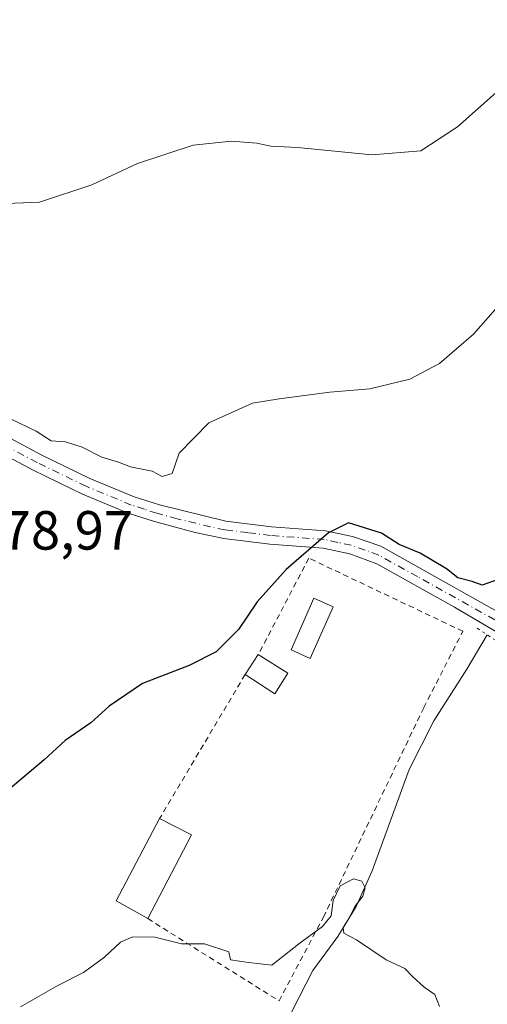
# Model space of a CAD drawing. Units: metres. Extents: x 597215 to 600670, y 4729115 to 4731478.
# Drawn here: x 600435 to 600520, y 4729661 to 4729840 of the extents above; entities that cross this region are included whole.
import ezdxf

# ---------------------------------------------------------------- set-up
doc = ezdxf.new("R2010")
doc.units = ezdxf.units.M
doc.header["$MEASUREMENT"] = 0
for name, pattern in [('DGN Style 2', [1.6480167562047852, 0.988810053722871, -0.6592067024819142]), ('DGN Style 4', [2.6384748266838614, 1.318413404963828, -0.6592067024819142, 0.001648016756204785, -0.6592067024819142]), ('DGN Style 5', [1.1536117293433497, 0.4944050268614355, -0.6592067024819142])]:
    doc.linetypes.add(name, pattern=pattern)
for name, color, linetype, lineweight in [('Corriente natural lineal', 142, 'Continuous', 13), ('Curva de nivel maestra', 30, 'Continuous', 30), ('Curva de nivel normal', 30, 'Continuous', 0), ('Edificación Cxs', 1, 'Continuous', 13), ('Edificación ligera Cxs', 1, 'Continuous', 0), ('Núcleo urbano CxS', 7, 'Continuous', 0), ('Pista no pavimentada Cxs', 111, 'Continuous', 0), ('Pista no pavimentada eje', 91, 'DGN Style 4', 0), ('Puente lineal', 2, 'DGN Style 5', 0), ('Rótulo de punto de cota en terreno', 7, 'Continuous', 0), ('Valla', 7, 'DGN Style 2', 0)]:
    doc.layers.add(name, color=color, linetype=linetype, lineweight=lineweight)
doc.styles.add('Style-Arial', font='txt')

msp = doc.modelspace()

# ---------------------------------------------------------------- linework, layer by layer
at = {"layer": 'Corriente natural lineal', "color": 142, "linetype": 'Continuous', "lineweight": 13}
msp.add_polyline3d([(600520.4167999999, 4729728.341800001, 473.9489999999933), (600516.6700999998, 4729722.110099999, 472.8032999999996), (600510.7100999998, 4729712.7501, 472.2789000000049), (600506.1901000004, 4729703.870100001, 471.889599999995), (600499.4700999996, 4729685.470100001, 470.9744000000064), (600496.5900999998, 4729678.9901, 470.5558000000019), (600493.2301000003, 4729673.550100001, 470.1208999999944), (600488.7100999998, 4729667.390100001, 469.8993999999948), (600484.9101, 4729659.950099999, 468.9535999999935), (600481.4700999996, 4729651.950099999, 468.1631000000052), (600477.9501, 4729640.670100001, 467.5568999999959), (600470.1501000002, 4729623.390100001, 466.507500000007), (600466.0301000001, 4729608.8301, 465.4440999999933), (600461.9901000002, 4729598.590100001, 464.7485000000015), (600457.8701, 4729593.390100001, 464.3013999999966), (600452.7901, 4729587.710100001, 464.0005999999995), (600423.9901000002, 4729553.870100001, 462.3638000000064), (600406.5900999998, 4729543.2301, 461.0059999999939), (600389.4700999996, 4729534.670100001, 459.9225000000006), (600369.3101000005, 4729523.1501, 458.7556000000041), (600358.7801000001, 4729519.130100001, 458.3503999999957)], dxfattribs=at)
at = {"layer": 'Curva de nivel maestra', "color": 30, "linetype": 'Continuous', "lineweight": 30, "elevation": 475, "flags": 128}
msp.add_lwpolyline([(600522.54, 4729738.460100001), (600519.5, 4729737.370100001), (600517.6799999997, 4729738.020099999), (600515.0599999996, 4729738.720100001), (600513, 4729740.3301), (600508.1900000004, 4729743.190099999), (600504.4100000003, 4729744.7401), (600501.1600000003, 4729746.8301), (600495.1900000004, 4729748.690099999), (600491.5499999998, 4729746.9101), (600483.8499999996, 4729740.2301), (600478.5599999996, 4729734.3301), (600475.2000000002, 4729729.3201), (600471.1200000001, 4729725.2601), (600466.2300000006, 4729722.780099999), (600457.7199999997, 4729719.520099999), (600451.6699999999, 4729715.390100001), (600448.3300000001, 4729712.360099999), (600443.6699999999, 4729709.170100001), (600439.8799999999, 4729705.6601), (600432.8700000001, 4729699.8101)], dxfattribs=at)
at = {"layer": 'Curva de nivel normal', "color": 30, "linetype": 'Continuous', "lineweight": 0, "flags": 128}
for points, elevation in [([(600430, 4729806.600099999), (600439, 4729806.940099999), (600448.5, 4729810.100099999), (600456.8099999996, 4729813.9901), (600466.9600000001, 4729817.300100001), (600473.9100000003, 4729818.030099999), (600478.5199999996, 4729817.6501), (600481.0599999996, 4729817.140100001), (600485.9299999997, 4729816.9001), (600499.4000000004, 4729815.520099999), (600508.3300000001, 4729816.2501), (600515, 4729820.6501), (600528, 4729832.190099999), (600538.3300000001, 4729840.520099999)], 485), ([(600523.2199999997, 4729789.0001), (600517.8899999997, 4729783.0001), (600511.7400000002, 4729777.640100001), (600506.3200000003, 4729774.8301), (600499.04, 4729773.020099999), (600491.7599999999, 4729772.4301), (600482.5700000003, 4729771.2301), (600477.7199999997, 4729770.4301), (600469.7699999996, 4729766.860099999), (600464.4299999997, 4729761.380100001), (600463.0999999996, 4729757.640100001), (600461.2999999998, 4729757.090100001), (600459.4800000006, 4729758.110099999), (600455.5599999996, 4729758.890100001), (600453.4000000004, 4729759.7401), (600450.3200000003, 4729760.6501), (600446.7999999998, 4729762.470100001), (600443.7199999997, 4729763.420100001), (600441.1100000005, 4729763.620100001), (600438.4199999999, 4729765.350099999), (600433.8399999999, 4729767.5601)], 480), ([(600511.7100000001, 4729660.870100001), (600510.8899999997, 4729663.040100001), (600508.9600000001, 4729664.380100001), (600506.7999999998, 4729666.3201), (600505.4299999997, 4729667.7601), (600502.0199999996, 4729669.350099999), (600496.6399999997, 4729672.9801), (600494.3200000003, 4729674.170100001), (600494.2300000006, 4729675.1801), (600495.3700000001, 4729677.0001), (600496.3099999996, 4729679.0001), (600497.7699999996, 4729680.9001), (600498.2199999997, 4729682.380100001), (600497.6299999999, 4729683.630100001), (600496.1200000001, 4729684.0601), (600493.6500000004, 4729682.770099999), (600492.3799999999, 4729680.130100001), (600492.0099999999, 4729677.290100001), (600490.4699999997, 4729675.380100001), (600486.4100000003, 4729672.420100001), (600481.2699999996, 4729668.360099999), (600476.9800000006, 4729668.8301), (600473.7199999997, 4729669.3201), (600473.4199999999, 4729670.7601), (600469, 4729672.2301), (600464.7999999998, 4729672.2601), (600459.9699999997, 4729673.440099999), (600456.0099999999, 4729673.5101), (600453.7599999999, 4729672.5601), (600450.8300000001, 4729669.8101), (600447, 4729667.0101), (600442.3300000001, 4729664.670100001), (600435.5499999998, 4729660.780099999)], 470)]:
    msp.add_lwpolyline(points, dxfattribs=dict(at, elevation=elevation))
at = {"layer": 'Edificación Cxs', "color": 1, "linetype": 'Continuous', "lineweight": 13, "extrusion": (-0.3302548525712389, 0.1213255549754099, 0.9360618793985033), "elevation": 375972.8342529985, "flags": 128}
msp.add_lwpolyline([(-4646632.044542959, -998923.7712045657), (-4646633.08767826, -998930.7133710127), (-4646649.831100577, -998928.3389653426)], dxfattribs=at)
at = {"layer": 'Edificación Cxs', "color": 1, "linetype": 'Continuous', "lineweight": 13, "extrusion": (0.1895533431328828, -0.09656491067740647, 0.9771104073404459), "elevation": -342438.6240066907, "flags": 128}
msp.add_lwpolyline([(4486909.691252568, 1575101.667411822), (4486909.691252568, 1575094.971218856)], dxfattribs=at)
at = {"layer": 'Edificación Cxs', "color": 1, "linetype": 'Continuous', "lineweight": 13, "extrusion": (0.08065937456868738, 0.1542166658305781, 0.9847391965765799), "elevation": 778297.4124017832, "flags": 128}
msp.add_lwpolyline([(1659950.512087247, -4401064.006839336), (1659950.512087247, -4401046.587508162)], dxfattribs=at)
at = {"layer": 'Edificación Cxs', "color": 1, "linetype": 'Continuous', "lineweight": 13}
msp.add_3dface([(600466.6700999998, 4729692.0101, 477.0801000000066), (600458.7200999996, 4729676.8101, 477.0801000000066), (600452.9801000003, 4729680.030099999, 477.0801000000066), (600460.8400999998, 4729694.9801, 477.0801000000066)], dxfattribs=at)
at = {"layer": 'Edificación ligera Cxs', "color": 1, "linetype": 'Continuous', "lineweight": 0, "extrusion": (-0.0167479820828472, -0.02529570736563636, 0.9995397102091667), "elevation": -129221.1106800087, "flags": 128}
msp.add_lwpolyline([(-2110380.798645805, 4273222.305106295), (-2110380.798645805, 4273226.672629191)], dxfattribs=at)
at = {"layer": 'Edificación ligera Cxs', "color": 1, "linetype": 'Continuous', "lineweight": 0, "extrusion": (0.0885589963533461, -0.05611495279924399, 0.9944890226831198), "elevation": -211755.4646681243, "flags": 128}
msp.add_lwpolyline([(4316599.214119514, 2013206.957630983), (4316599.214119515, 2013200.58892442)], dxfattribs=at)
at = {"layer": 'Edificación ligera Cxs', "color": 1, "linetype": 'Continuous', "lineweight": 0, "extrusion": (0.07587624418648661, -0.4458621421700164, 0.8918798942389703), "elevation": -2062815.813428403, "flags": 128}
msp.add_lwpolyline([(1385463.154376436, 4068922.28128465), (1385460.238133239, 4068918.572678321), (1385455.462419386, 4068923.464642492)], dxfattribs=at)
at = {"layer": 'Edificación ligera Cxs', "color": 1, "linetype": 'Continuous', "lineweight": 0}
msp.add_polyline3d([(600492.3701, 4729733.440099999, 475.601800000004), (600488.2100999998, 4729724.090100001, 475.3013000000064), (600484.7401000002, 4729725.630100001, 476.6321999999927), (600488.9001000002, 4729734.9901, 477.397299999997), (600492.3701, 4729733.440099999, 475.601800000004)], dxfattribs=at)
for points in [[(600492.3701, 4729733.440099999, 477.397299999997), (600488.2100999998, 4729724.090100001, 477.397299999997), (600484.7401000002, 4729725.630100001, 477.397299999997), (600488.9001000002, 4729734.9901, 477.397299999997)], [(600484.1401000004, 4729721.380100001, 477.6508999999933), (600481.8201000001, 4729717.630100001, 477.6508999999933), (600476.3800999997, 4729721.130100001, 477.6508999999933), (600478.7901, 4729724.770099999, 477.6508999999933)]]:
    msp.add_3dface(points, dxfattribs=at)
at = {"layer": 'Núcleo urbano CxS', "color": 7, "linetype": 'Continuous', "lineweight": 0, "extrusion": (0.8022593499897083, -0.5967476904759039, 0.01649634098112507), "elevation": -2340587.34832867, "flags": 128}
msp.add_lwpolyline([(4153429.097194831, 39098.70890145995), (4153386.377003389, 39095.80575949781), (4153292.866538798, 39089.6886740425), (4153268.257788571, 39087.9638191224), (4153252.52215487, 39086.79628436394), (4153240.117961566, 39085.95076541074)], dxfattribs=at)
at = {"layer": 'Pista no pavimentada Cxs', "color": 111, "linetype": 'Continuous', "lineweight": 0}
for points in [[(600429.5500999996, 4729766.2401, 479.7878999999957), (600439.3000999996, 4729761.0801, 479.6698000000034), (600448.1401000004, 4729756.780099999, 479.1186000000016), (600456.2500999998, 4729753.420100001, 478.6855000000069), (600460.8000999996, 4729751.960100001, 478.4597000000067), (600472.9101, 4729749.0101, 477.7899999999936), (600481.1801000005, 4729747.970100001, 477.3778000000021), (600491.0000999998, 4729747.2401, 476.8824000000022), (600495.8901000004, 4729746.200099999, 476.6894999999931), (600501.0301000001, 4729744.440099999, 476.0948000000063), (600529.1101000002, 4729728.7501, 475.6481000000058)], [(600429.5500999996, 4729766.2401, 479.7878999999957), (600439.3000999996, 4729761.0801, 479.6698000000034), (600448.1401000004, 4729756.780099999, 479.1186000000016), (600456.2500999998, 4729753.420100001, 478.6855000000069), (600460.8000999996, 4729751.960100001, 478.4597000000067), (600472.9101, 4729749.0101, 477.7899999999936), (600481.1801000005, 4729747.970100001, 477.3778000000021), (600491.0000999998, 4729747.2401, 476.8824000000022), (600495.8901000004, 4729746.200099999, 476.6894999999931), (600501.0301000001, 4729744.440099999, 476.0948000000063), (600529.1101000002, 4729728.7501, 475.6481000000058), (600536.4700999996, 4729723.380100001, 475.7575999999972), (600539.1353000002, 4729721.2839, 475.8252999999968), (600547.7726999996, 4729716.062899999, 476.367499999993), (600556.5833000002, 4729710.982899999, 477.5236000000005), (600567.0608000001, 4729706.061699999, 478.5527000000002), (600577.3795999996, 4729702.331, 479.6670000000013), (600584.2851999998, 4729700.664200001, 480.296199999997), (600588.3875000002, 4729700.0559, 480.5819999999949)], [(600526.0604999998, 4729726.554400001, 474.6837999999989), (600514.4301000005, 4729733.4101, 478.3168000000006), (600500.3300999999, 4729741.2601, 477.0777999999991), (600495.4301000005, 4729743.050100001, 477.9723999999987), (600490.5500999996, 4729744.110099999, 478.5834999999934), (600480.8701, 4729744.8301, 476.7231000000029), (600472.5500999996, 4729745.870100001, 477.0053999999946), (600467.3000999996, 4729746.920100001, 477.2701999999991), (600459.9001000002, 4729748.9301, 478.0261000000028), (600455.1601, 4729750.460100001, 478.3138000000035), (600446.8501000004, 4729753.9001, 478.8650999999954), (600437.8701, 4729758.270099999, 479.1313999999985), (600428.0301000001, 4729763.470100001, 479.2844999999944)], [(600589.3881000001, 4729694.486300001, 480.5587999999989), (600584.2057999996, 4729697.012900001, 480.0629000000045), (600573.4901999999, 4729700.584799999, 478.4878999999929), (600561.8221000005, 4729705.347300001, 477.257500000007), (600549.2013999998, 4729711.6973, 476.0513000000064), (600537.1364000002, 4729718.920399999, 475.0817999999999), (600535.9544000002, 4729719.735099999, 475.0467999999965), (600526.0604999998, 4729726.554400001, 474.6837999999989), (600514.4301000005, 4729733.4101, 478.3168000000006), (600500.3300999999, 4729741.2601, 477.0777999999991), (600495.4301000005, 4729743.050100001, 477.9723999999987), (600490.5500999996, 4729744.110099999, 478.5834999999934), (600480.8701, 4729744.8301, 476.7231000000029), (600472.5500999996, 4729745.870100001, 477.0053999999946), (600467.3000999996, 4729746.920100001, 477.2701999999991), (600459.9001000002, 4729748.9301, 478.0261000000028), (600455.1601, 4729750.460100001, 478.3138000000035), (600446.8501000004, 4729753.9001, 478.8650999999954), (600437.8701, 4729758.270099999, 479.1313999999985), (600428.0301000001, 4729763.470100001, 479.2844999999944)]]:
    msp.add_polyline3d(points, dxfattribs=at)
at = {"layer": 'Pista no pavimentada eje', "color": 91, "linetype": 'DGN Style 4', "lineweight": 0}
msp.add_polyline3d([(600588.8869000003, 4729697.2753, 480.4958999999944), (600582.6183000002, 4729698.997300001, 479.9671999999992), (600569.9977000002, 4729703.442299999, 478.4253000000026), (600554.0433, 4729710.982899999, 476.9180000000051), (600544.0420000004, 4729716.459799999, 475.7070999999996), (600528.7073999997, 4729726.990900001, 475.2483999999968), (600521.7701000003, 4729731.0801, 475.3699000000051), (600507.7301000003, 4729738.925100001, 477.1809000000067), (600500.6801000005, 4729742.850099999, 476.1272999999928), (600498.2301000003, 4729743.745100001, 476.752999999997), (600495.6601, 4729744.6251, 477.304999999993), (600493.2200999996, 4729745.155099999, 477.7816000000021), (600490.7751000002, 4729745.675100001, 477.7433000000019), (600481.0251000002, 4729746.4001, 476.9841000000015), (600476.8651000002, 4729746.920100001, 477.0620999999956), (600472.7301000003, 4729747.440099999, 477.1349000000046), (600470.1051000003, 4729747.965100001, 477.3758999999991), (600464.0500999996, 4729749.440099999, 477.959600000002), (600460.3501000004, 4729750.4451, 478.2246000000014), (600458.0751, 4729751.175100001, 478.3120999999956), (600455.7050999999, 4729751.940099999, 478.3649000000005), (600447.4951, 4729755.340100001, 478.9416000000056), (600438.5850999998, 4729759.675100001, 479.3671999999933), (600433.6651, 4729762.2751, 479.3236999999936)], dxfattribs=at)
at = {"layer": 'Puente lineal', "color": 2, "linetype": 'DGN Style 5', "lineweight": 0, "extrusion": (0.545347276956709, -0.3607465192224389, 0.7566097384945537), "elevation": -1378380.429163304, "flags": 128}
msp.add_lwpolyline([(4276070.311972237, 1595698.750534672), (4276070.311972237, 1595692.617786511)], dxfattribs=at)
at = {"layer": 'Valla', "color": 7, "linetype": 'DGN Style 2', "lineweight": 0, "extrusion": (-0.03427366141076861, -0.05767414709895417, 0.9977469663646733), "elevation": -292886.7137961473, "flags": 128}
msp.add_lwpolyline([(-1900044.532997628, 4362898.374372678), (-1900044.532997627, 4362867.886706956)], dxfattribs=at)
at = {"layer": 'Valla', "color": 7, "linetype": 'DGN Style 2', "lineweight": 0}
msp.add_polyline3d([(600458.7200999996, 4729676.8101, 477.0801000000066), (600482.5500999996, 4729661.860099999, 477.827099999995), (600490.6201, 4729677.0701, 477.1882999999943), (600508.8701, 4729715.1501, 480.5984999999928), (600515.9801000003, 4729729.0101, 480.3506999999955), (600487.9700999996, 4729742.280099999, 479.3028999999952), (600478.7901, 4729724.770099999, 477.6508999999933)], dxfattribs=at)

# ---------------------------------------------------------------- texts
at = {"layer": 'Rótulo de punto de cota en terreno', "color": 7, "linetype": 'Continuous', "lineweight": 0, "style": 'Style-Arial'}
msp.add_text('478,97', height=7.000000000000002, dxfattribs=at).set_placement((600426.8578000005, 4729743.8378))

doc.saveas('drawing.dxf')
